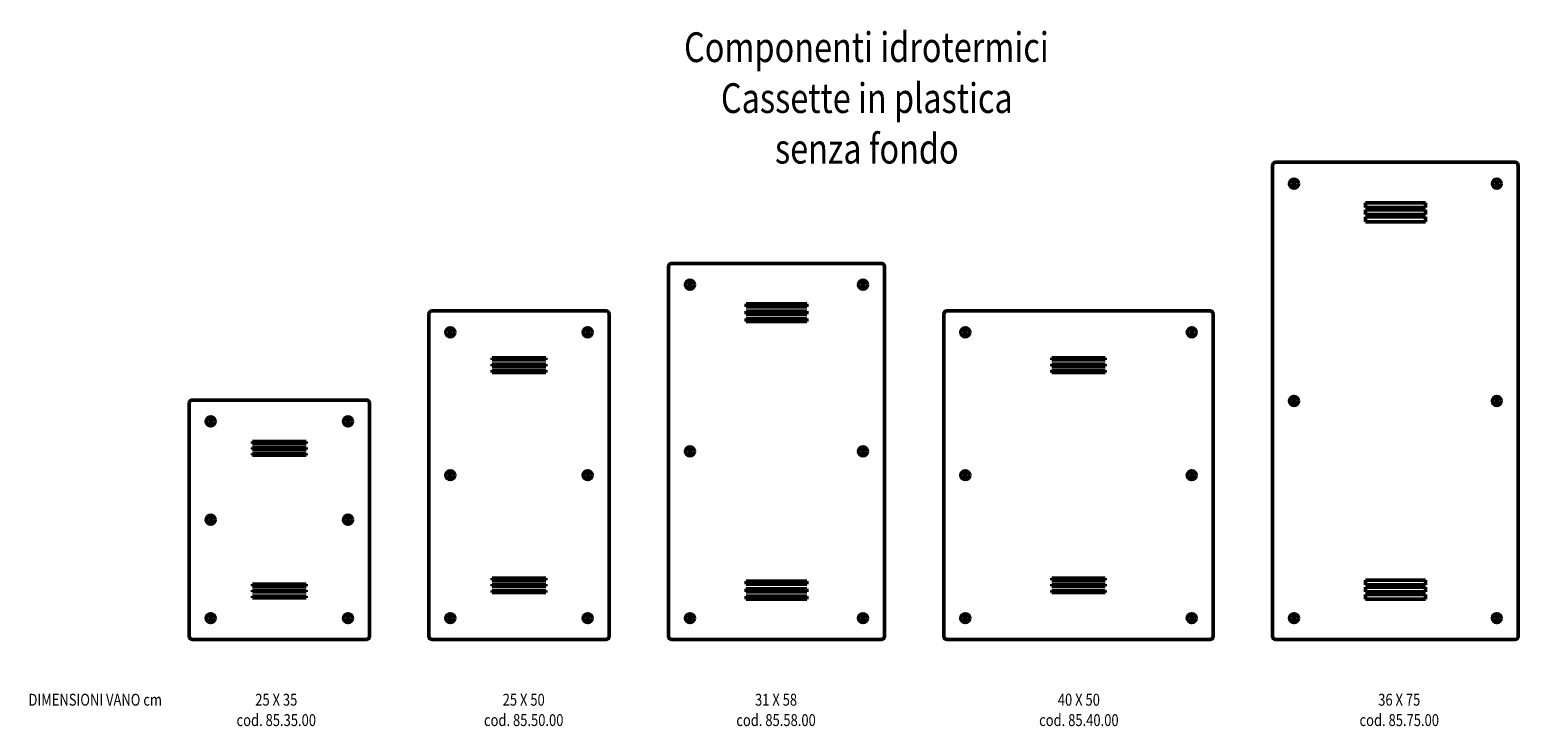
# Model space of a CAD drawing. Units: millimetres. Extents: x 476 to 2980, y 289 to 1461.
import ezdxf
from ezdxf.enums import TextEntityAlignment as Align

# ---------------------------------------------------------------- set-up
doc = ezdxf.new("R2010")
doc.units = ezdxf.units.MM
doc.layers.add('AM_0', color=7, linetype='Continuous', lineweight=50)
doc.styles.get("Standard").update_dxf_attribs({"font": 'simplex.shx', "width": 0.8})

# ---------------------------------------------------------------- blocks, each defined once
blk = doc.blocks.new('CASSETTA IN PLASTICA SENZA FONDO 25 X 35')
at = {"layer": 'AM_0'}
for p, q in [((-146.5, 403), (146.5, 403)), ((-151.5, 398), (-151.5, 5)), ((151.5, 398), (151.5, 5)), ((-116.2, 374.5), (-116.2, 359.5)), ((-114.8, 374.5), (-114.8, 359.5)), ((114.8, 374.5), (114.8, 359.5)), ((116.2, 374.5), (116.2, 359.5)), ((-45, 333), (45, 333)), ((-45, 333), (-45, 330)), ((-45, 330), (45, 330)), ((45, 333), (45, 330)), ((-45, 323), (45, 323)), ((-45, 323), (-45, 320)), ((-45, 320), (45, 320)), ((-45, 313), (45, 313)), ((-45, 313), (-45, 310)), ((-45, 310), (45, 310)), ((45, 323), (45, 320)), ((45, 313), (45, 310)), ((-116.2, 209), (-116.2, 194)), ((-114.8, 209), (-114.8, 194)), ((114.8, 209), (114.8, 194)), ((116.2, 209), (116.2, 194)), ((-45, 93), (45, 93)), ((-45, 90), (-45, 93)), ((-45, 90), (45, 90)), ((-45, 83), (45, 83)), ((-45, 80), (-45, 83)), ((-45, 80), (45, 80)), ((45, 90), (45, 93)), ((45, 80), (45, 83)), ((-45, 73), (45, 73)), ((-45, 70), (-45, 73)), ((-45, 70), (45, 70)), ((45, 70), (45, 73)), ((-116.2, 43.5), (-116.2, 28.5)), ((-114.8, 43.5), (-114.8, 28.5)), ((114.8, 43.5), (114.8, 28.5)), ((116.2, 43.5), (116.2, 28.5)), ((-146.5, 0), (146.5, 0))]:
    blk.add_line(p, q, dxfattribs=at)
for centre in [(-115.5, 367), (115.5, 367), (-115.5, 201.5), (115.5, 201.5), (-115.5, 36), (115.5, 36)]:
    blk.add_circle(centre, 7.5, dxfattribs=at)
for centre, start, end in [((-146.5, 398), 90, 180), ((146.5, 398), 0, 90), ((-146.5, 5), 180, 270), ((146.5, 5), 270, 0)]:
    blk.add_arc(centre, 5, start, end, dxfattribs=at)
blk = doc.blocks.new('CASSETTA IN PLASTICA SENZA FONDO 25 X 50')
at = {"layer": 'AM_0'}
for p, q in [((-146.5, 553), (146.5, 553)), ((-151.5, 548), (-151.5, 5)), ((151.5, 548), (151.5, 5)), ((-116.3, 524.5), (-116.3, 509.5)), ((-114.8, 524.5), (-114.8, 509.5)), ((114.7, 524.5), (114.7, 509.5)), ((116.2, 524.5), (116.2, 509.5)), ((-45, 474), (45, 474)), ((-45, 474), (-45, 470.5)), ((-45, 470.5), (45, 470.5)), ((-45, 463.5), (45, 463.5)), ((-45, 463.5), (-45, 460)), ((-45, 460), (45, 460)), ((-45, 453), (45, 453)), ((-45, 453), (-45, 449.5)), ((45, 474), (45, 470.5)), ((45, 463.5), (45, 460)), ((45, 453), (45, 449.5)), ((-45, 449.5), (45, 449.5)), ((-116.3, 284), (-116.3, 269)), ((-114.8, 284), (-114.8, 269)), ((114.7, 284), (114.7, 269)), ((116.2, 284), (116.2, 269)), ((-45, 103.5), (45, 103.5)), ((-45, 100), (-45, 103.5)), ((45, 100), (45, 103.5)), ((-45, 100), (45, 100)), ((-45, 93), (45, 93)), ((-45, 89.5), (-45, 93)), ((-45, 89.5), (45, 89.5)), ((-45, 82.5), (45, 82.5)), ((-45, 79), (-45, 82.5)), ((-45, 79), (45, 79)), ((45, 89.5), (45, 93)), ((45, 79), (45, 82.5)), ((-116.3, 43.5), (-116.3, 28.5)), ((-114.8, 43.5), (-114.8, 28.5)), ((114.7, 43.5), (114.7, 28.5)), ((116.2, 43.5), (116.2, 28.5)), ((-146.5, 0), (146.5, 0))]:
    blk.add_line(p, q, dxfattribs=at)
for centre in [(-115.5, 517), (115.5, 517), (-115.5, 276.5), (115.5, 276.5), (-115.5, 36), (115.5, 36)]:
    blk.add_circle(centre, 7.5, dxfattribs=at)
for centre, start, end in [((-146.5, 548), 90, 180), ((146.5, 548), 0, 90), ((-146.5, 5), 180, 270), ((146.5, 5), 270, 0)]:
    blk.add_arc(centre, 5, start, end, dxfattribs=at)
blk = doc.blocks.new('CASSETTA IN PLASTICA SENZA FONDO 31 X 58')
at = {"layer": 'AM_0'}
for p, q in [((-181.5, 628), (-181.5, 5)), ((-176.5, 633), (176.5, 633)), ((181.5, 628), (181.5, 5)), ((-146.3, 604.5), (-146.3, 589.5)), ((-144.8, 604.5), (-144.8, 589.5)), ((144.7, 604.5), (144.7, 589.5)), ((146.2, 604.5), (146.2, 589.5)), ((-51, 565), (51, 565)), ((-51, 565), (-51, 560)), ((-51, 560), (51, 560)), ((-51, 552.5), (51, 552.5)), ((-51, 552.5), (-51, 547.5)), ((51, 565), (51, 560)), ((51, 552.5), (51, 547.5)), ((-51, 547.5), (51, 547.5)), ((-51, 540), (51, 540)), ((-51, 540), (-51, 535)), ((-51, 535), (51, 535)), ((51, 540), (51, 535)), ((-146.3, 324), (-146.3, 309)), ((-144.8, 324), (-144.8, 309)), ((144.7, 324), (144.7, 309)), ((146.2, 324), (146.2, 309)), ((-51, 98), (51, 98)), ((-51, 93), (-51, 98)), ((-51, 93), (51, 93)), ((-51, 85.5), (51, 85.5)), ((-51, 80.5), (-51, 85.5)), ((-51, 80.5), (51, 80.5)), ((51, 93), (51, 98)), ((51, 80.5), (51, 85.5)), ((-51, 73), (51, 73)), ((-51, 68), (-51, 73)), ((-51, 68), (51, 68)), ((51, 68), (51, 73)), ((-146.3, 43.5), (-146.3, 28.5)), ((-144.8, 43.5), (-144.8, 28.5)), ((144.7, 43.5), (144.7, 28.5)), ((146.2, 43.5), (146.2, 28.5)), ((-176.5, 0), (176.5, 0))]:
    blk.add_line(p, q, dxfattribs=at)
for centre in [(-145.5, 597), (145.5, 597), (-145.5, 316.5), (145.5, 316.5), (-145.5, 36), (145.5, 36)]:
    blk.add_circle(centre, 7.5, dxfattribs=at)
for centre, start, end in [((-176.5, 628), 90, 180), ((176.5, 628), 0, 90), ((-176.5, 5), 180, 270), ((176.5, 5), 270, 0)]:
    blk.add_arc(centre, 5, start, end, dxfattribs=at)
blk = doc.blocks.new('CASSETTA IN PLASTICA SENZA FONDO 36 X 75')
at = {"layer": 'AM_0'}
for p, q in [((-201.5, 803), (201.5, 803)), ((-206.5, 798), (-206.5, 5)), ((206.5, 798), (206.5, 5)), ((-171.3, 774.5), (-171.3, 759.5)), ((-169.8, 774.5), (-169.8, 759.5)), ((169.7, 774.5), (169.7, 759.5)), ((171.2, 774.5), (171.2, 759.5)), ((-50.5, 735), (50.5, 735)), ((-50.5, 735), (-50.5, 727)), ((-50.5, 727), (50.5, 727)), ((50.5, 735), (50.5, 727)), ((-50.5, 723), (-50.5, 715)), ((-50.5, 723), (50.5, 723)), ((-50.5, 715), (50.5, 715)), ((-50.5, 711), (50.5, 711)), ((-50.5, 711), (-50.5, 703)), ((-50.5, 703), (50.5, 703)), ((50.5, 723), (50.5, 715)), ((50.5, 711), (50.5, 703)), ((-171.3, 409), (-171.3, 394)), ((-169.8, 409), (-169.8, 394)), ((169.7, 409), (169.7, 394)), ((171.2, 409), (171.2, 394)), ((-50.5, 100), (50.5, 100)), ((-50.5, 92), (-50.5, 100)), ((-50.5, 92), (50.5, 92)), ((-50.5, 88), (50.5, 88)), ((-50.5, 80), (-50.5, 88)), ((-50.5, 80), (50.5, 80)), ((-50.5, 76), (50.5, 76)), ((-50.5, 68), (-50.5, 76)), ((50.5, 92), (50.5, 100)), ((50.5, 80), (50.5, 88)), ((50.5, 68), (50.5, 76)), ((-50.5, 68), (50.5, 68)), ((-171.3, 43.5), (-171.3, 28.5)), ((-169.8, 43.5), (-169.8, 28.5)), ((169.7, 43.5), (169.7, 28.5)), ((171.2, 43.5), (171.2, 28.5)), ((-201.5, 0), (201.5, 0))]:
    blk.add_line(p, q, dxfattribs=at)
for centre in [(-170.5, 767), (170.5, 767), (-170.5, 401.5), (170.5, 401.5), (-170.5, 36), (170.5, 36)]:
    blk.add_circle(centre, 7.5, dxfattribs=at)
for centre, start, end in [((-201.5, 798), 90, 180), ((201.5, 798), 0, 90), ((-201.5, 5), 180, 270), ((201.5, 5), 270, 0)]:
    blk.add_arc(centre, 5, start, end, dxfattribs=at)
blk = doc.blocks.new('A$C0E051872')
at = {"layer": 'AM_0'}
for p, q in [((5, 553), (448, 553)), ((0, 548), (0, 5)), ((453, 548), (453, 5)), ((35.3, 524.5), (35.3, 509.5)), ((36.8, 524.5), (36.8, 509.5)), ((416.3, 524.5), (416.3, 509.5)), ((417.8, 524.5), (417.8, 509.5)), ((181.5, 474), (271.5, 474)), ((181.5, 474), (181.5, 470.5)), ((181.5, 470.5), (271.5, 470.5)), ((181.5, 463.5), (271.5, 463.5)), ((181.5, 463.5), (181.5, 460)), ((181.5, 460), (271.5, 460)), ((181.5, 453), (271.5, 453)), ((181.5, 453), (181.5, 449.5)), ((271.5, 474), (271.5, 470.5)), ((271.5, 463.5), (271.5, 460)), ((271.5, 453), (271.5, 449.5)), ((181.5, 449.5), (271.5, 449.5)), ((35.3, 284), (35.3, 269)), ((36.8, 284), (36.8, 269)), ((416.3, 284), (416.3, 269)), ((417.8, 284), (417.8, 269)), ((181.5, 103.5), (271.5, 103.5)), ((181.5, 100), (181.5, 103.5)), ((271.5, 100), (271.5, 103.5)), ((181.5, 100), (271.5, 100)), ((181.5, 93), (271.5, 93)), ((181.5, 89.5), (181.5, 93)), ((181.5, 89.5), (271.5, 89.5)), ((181.5, 82.5), (271.5, 82.5)), ((181.5, 79), (181.5, 82.5)), ((181.5, 79), (271.5, 79)), ((271.5, 89.5), (271.5, 93)), ((271.5, 79), (271.5, 82.5)), ((35.3, 43.5), (35.3, 28.5)), ((36.8, 43.5), (36.8, 28.5)), ((416.3, 43.5), (416.3, 28.5)), ((417.8, 43.5), (417.8, 28.5)), ((5, 0), (448, 0))]:
    blk.add_line(p, q, dxfattribs=at)
for centre in [(36, 517), (417, 517), (36, 276.5), (417, 276.5), (36, 36), (417, 36)]:
    blk.add_circle(centre, 7.5, dxfattribs=at)
for centre, start, end in [((5, 548), 90, 180), ((448, 548), 0, 90), ((5, 5), 180, 270), ((448, 5), 270, 0)]:
    blk.add_arc(centre, 5, start, end, dxfattribs=at)

msp = doc.modelspace()

# ---------------------------------------------------------------- block references
for name, p in [('CASSETTA IN PLASTICA SENZA FONDO 36 X 75', (2773.1, 434.5)), ('CASSETTA IN PLASTICA SENZA FONDO 31 X 58', (1732.1, 434.5)), ('CASSETTA IN PLASTICA SENZA FONDO 25 X 50', (1299.1, 434.5)), ('CASSETTA IN PLASTICA SENZA FONDO 25 X 35', (896.1, 434.5))]:
    msp.add_blockref(name, p)
at = {"layer": 'AM_0'}
msp.add_blockref('A$C0E051872', (2013.6, 434.5), dxfattribs=at)

# ---------------------------------------------------------------- texts
at = {"layer": 'AM_0', "width": 0.8}
for s, height, p in [('Componenti idrotermici', 50, (1883.4, 1406.2)), ('Cassette in plastica', 50, (1884.1, 1320.5)), ('senza fondo', 50, (1884.1, 1235.4)), ('DIMENSIONI VANO cm', 20, (586.4, 323.2)), ('25 X 35', 20, (890.9, 323.2)), ('25 X 50', 20, (1307, 323.2)), ('31 X 58', 20, (1731.4, 323.2)), ('40 X 50', 20, (2240.7, 323.2)), ('36 X 75', 20, (2779.5, 323.2)), ('cod. 85.35.00', 20, (890.9, 288.9)), ('cod. 85.50.00', 20, (1307, 288.9)), ('cod. 85.58.00', 20, (1731.4, 288.9)), ('cod. 85.40.00', 20, (2240.7, 288.9)), ('cod. 85.75.00', 20, (2779.5, 288.9))]:
    msp.add_text(s, height=height, dxfattribs=at).set_placement(p, align=Align.CENTER)

doc.saveas('drawing.dxf')
